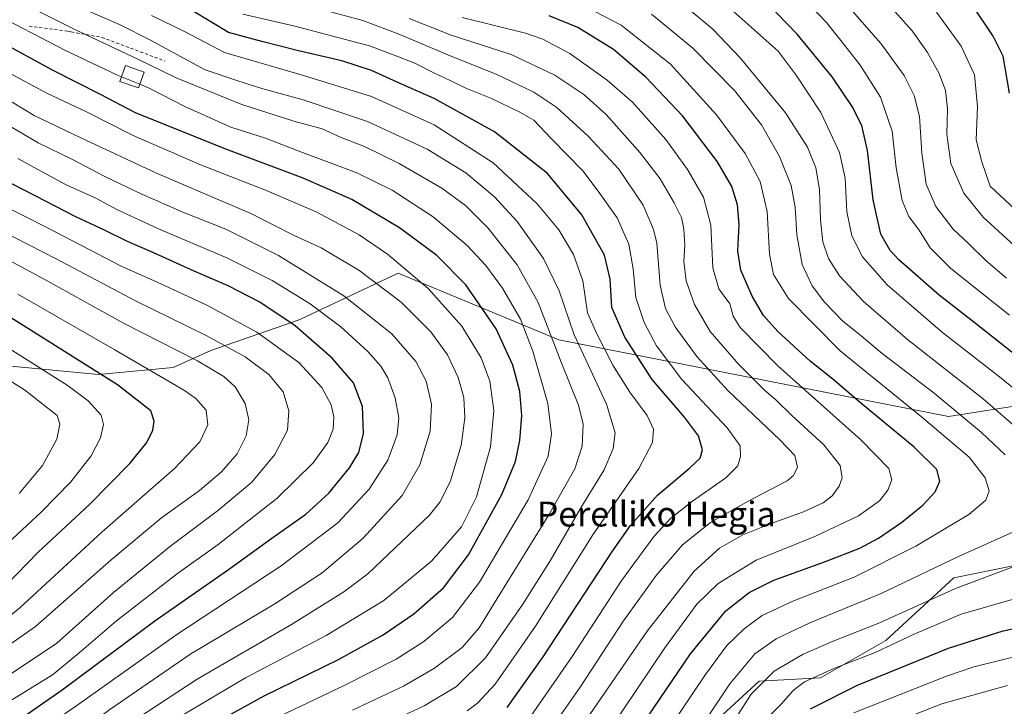
# Model space of a CAD drawing. Units: metres. Extents: x 587491 to 589785, y 4777584 to 4779919.
# Drawn here: x 588491 to 588808, y 4779583 to 4779804 of the extents above; entities that cross this region are included whole.
import ezdxf
from ezdxf.enums import TextEntityAlignment as Align

# ---------------------------------------------------------------- set-up
doc = ezdxf.new("R2010")
doc.units = ezdxf.units.M
doc.header["$MEASUREMENT"] = 0
doc.linetypes.add('DGN Style 2', pattern=[1.648017, 0.98881, -0.659207])
for name, color, linetype, lineweight in [('Alambrada', 7, 'DGN Style 2', 0), ('Arbolado forestal CxS', 92, 'Continuous', 0), ('Curva de nivel maestra', 30, 'Continuous', 30), ('Curva de nivel normal', 30, 'Continuous', 0), ('Edificación Cxs', 1, 'Continuous', 13), ('Texto cartográfico', 7, 'Continuous', 0)]:
    doc.layers.add(name, color=color, linetype=linetype, lineweight=lineweight)
doc.styles.add('Style-Arial', font='txt')

# ---------------------------------------------------------------- blocks, each defined once
blk = doc.blocks.new('*U4')
at = {"layer": 'Arbolado forestal CxS', "color": 92, "linetype": 'Continuous', "lineweight": 0}
blk.add_polyline3d([(588702.7671, 4779566.9789, 592.1656), (588729.0463, 4779591.0675, 586.9924), (588748.7551, 4779592.1627, 580.5093), (588769.795, 4779604.1251, 583.1861), (588791.6717, 4779624.3103, 588.3298), (588816.9154, 4779629.3571, 586.0808)], dxfattribs=at)
blk = doc.blocks.new('*U5')
at = {"layer": 'Arbolado forestal CxS', "color": 92, "linetype": 'Continuous', "lineweight": 0}
blk.add_polyline3d([(588481.5885, 4779692.9041, 708.6821), (588516.627, 4779689.6185, 699.7999), (588540.7157, 4779691.8079, 692.2514), (588552.7603, 4779697.2825, 686.6168), (588581.2289, 4779707.1367, 672.9904), (588613.0283, 4779722.1665, 656.1753), (588664.6463, 4779700.7599, 638.6851), (588789.9169, 4779676.1437, 591.3121), (588811.7937, 4779679.5069, 581.7196), (588816.2175, 4779675.5757, 581.8553), (588826.9393, 4779666.0495, 581.8492), (588832.6951, 4779644.1255, 586.2238), (588816.9154, 4779629.3571, 586.0808), (588791.6717, 4779624.3103, 588.3298), (588769.795, 4779604.1251, 583.1861), (588748.7551, 4779592.1627, 580.5093), (588729.0463, 4779591.0675, 586.9924), (588702.7671, 4779566.9789, 592.1656)], dxfattribs=at)

msp = doc.modelspace()

# ---------------------------------------------------------------- linework, layer by layer
at = {"layer": 'Alambrada', "color": 7, "linetype": 'DGN Style 2', "lineweight": 0}
msp.add_polyline3d([(588494.3601, 4779801.5601, 658.576), (588506.8001, 4779799.9501, 653.1631), (588507.9201, 4779799.7001, 653.7913), (588517.7401, 4779797.9501, 659.5455), (588538.0201, 4779790.3601, 652.0728)], dxfattribs=at)
at = {"layer": 'Arbolado forestal CxS', "color": 92, "linetype": 'Continuous', "lineweight": 0}
for points in [[(588811.7937, 4779679.5069, 581.7196), (588789.9169, 4779676.1437, 591.3121), (588664.6463, 4779700.7599, 638.6851), (588613.0283, 4779722.1665, 656.1753), (588581.2289, 4779707.1367, 672.9904), (588552.7603, 4779697.2825, 686.6168), (588540.7157, 4779691.8079, 692.2514), (588516.627, 4779689.6185, 699.7999), (588481.5885, 4779692.9041, 708.6821)], [(588481.5885, 4779692.9041, 708.6821), (588516.627, 4779689.6185, 699.7999), (588540.7157, 4779691.8079, 692.2514), (588552.7603, 4779697.2825, 686.6168), (588581.2289, 4779707.1367, 672.9904), (588613.0283, 4779722.1665, 656.1753), (588664.6463, 4779700.7599, 638.6851), (588789.9169, 4779676.1437, 591.3121), (588811.7937, 4779679.5069, 581.7196), (588816.2175, 4779675.5757, 581.8553), (588826.9393, 4779666.0495, 581.8492), (588832.6951, 4779644.1255, 586.2238)], [(588481.5885, 4779692.9041, 708.6821), (588516.627, 4779689.6185, 699.7999), (588540.7157, 4779691.8079, 692.2514), (588552.7603, 4779697.2825, 686.6168), (588581.2289, 4779707.1367, 672.9904), (588613.0283, 4779722.1665, 656.1753), (588664.6463, 4779700.7599, 638.6851), (588789.9169, 4779676.1437, 591.3121), (588811.7937, 4779679.5069, 581.7196), (588816.2175, 4779675.5757, 581.8553), (588826.9393, 4779666.0495, 581.8492), (588832.6951, 4779644.1255, 586.2238)], [(588832.6951, 4779644.1255, 586.2238), (588816.9154, 4779629.3571, 586.0808), (588791.6717, 4779624.3103, 588.3298), (588769.795, 4779604.1251, 583.1861), (588748.7551, 4779592.1627, 580.5093), (588729.0463, 4779591.0675, 586.9924), (588702.7671, 4779566.9789, 592.1656), (588697.2922, 4779536.3206, 583.4432), (588689.017, 4779523.3829, 582.2126), (588673.8709, 4779511.6073, 580.4191), (588653.6763, 4779513.2901, 587.2204), (588642.6277, 4779516.2351, 593.392), (588628.4337, 4779520.0199, 600.6487), (588620.0206, 4779514.9735, 598.6935), (588618.3369, 4779499.8336, 589.2278), (588615.0583, 4779490.0013, 583.4351), (588595.4617, 4779502.3784, 594.5366), (588582.3226, 4779515.5181, 605.0877), (588560.4235, 4779525.3731, 619.1581), (588538.5247, 4779531.9433, 629.7198), (588510.0561, 4779531.9439, 641.3004), (588493.6317, 4779526.4693, 645.8319), (588456.4035, 4779513.3301, 647.2676)], [(588832.6951, 4779644.1255, 586.2238), (588816.9154, 4779629.3571, 586.0808), (588791.6717, 4779624.3103, 588.3298), (588769.795, 4779604.1251, 583.1861), (588748.7551, 4779592.1627, 580.5093), (588729.0463, 4779591.0675, 586.9924), (588702.7671, 4779566.9789, 592.1656), (588697.2922, 4779536.3206, 583.4432), (588689.017, 4779523.3829, 582.2126), (588673.8709, 4779511.6073, 580.4191), (588653.6763, 4779513.2901, 587.2204), (588642.6277, 4779516.2351, 593.392), (588628.4337, 4779520.0199, 600.6487), (588620.0206, 4779514.9735, 598.6935), (588618.3369, 4779499.8336, 589.2278), (588615.0583, 4779490.0013, 583.4351), (588595.4617, 4779502.3784, 594.5366), (588582.3226, 4779515.5181, 605.0877), (588560.4235, 4779525.3731, 619.1581), (588538.5247, 4779531.9433, 629.7198), (588510.0561, 4779531.9439, 641.3004), (588493.6317, 4779526.4693, 645.8319), (588456.4035, 4779513.3301, 647.2676)]]:
    msp.add_polyline3d(points, dxfattribs=at)
at = {"layer": 'Curva de nivel maestra', "color": 30, "linetype": 'Continuous', "lineweight": 30, "flags": 128}
for points, elevation in [([(588815.39, 4779692.7201), (588798.03, 4779706.3801), (588786.92, 4779715.0701), (588774, 4779726.4401), (588771.2, 4779729.4801), (588768.14, 4779734.6701), (588765.71, 4779745.7301), (588763.87, 4779761.6501), (588762.1, 4779769.6201), (588759.01, 4779775.7601), (588752.5, 4779785.3001), (588741.31, 4779798.9601), (588731.24, 4779809.3301)], 575), ([(588809.57, 4779779.9801), (588807.5, 4779791.9101), (588804.32, 4779798.3901), (588797.3, 4779808.7001)], 550), ([(588648.04, 4779582.6301), (588659.67, 4779598.9101), (588681.88, 4779632.8801), (588687.73, 4779641.0301), (588696.38, 4779650.8801), (588706.66, 4779659.4601), (588710.14, 4779662.7501), (588710.82, 4779665.4001), (588709.61, 4779669.9301), (588705.1, 4779675.9001), (588694.64, 4779688.0501), (588685.84, 4779701.5801), (588681.74, 4779711.1501), (588681.14, 4779720.2101), (588679.33, 4779727.9401), (588672.02, 4779740.9401), (588661, 4779754.1801), (588643.94, 4779767.6501), (588624.54, 4779778.2801), (588613.9, 4779783.0001), (588604.46, 4779787.3001), (588594.91, 4779790.3901), (588580.94, 4779793.6801), (588569.18, 4779796.6201), (588558.51, 4779799.4901), (588547.12, 4779806.4001)], 625), ([(588687.25, 4779570.7601), (588707.02, 4779599.8001), (588718.4, 4779613.6301), (588725.82, 4779619.5701), (588733.75, 4779623.5001), (588750.43, 4779629.5201), (588761.4, 4779633.8001), (588767.43, 4779637.0601), (588774.88, 4779642.1301), (588781.73, 4779647.6301), (588785.66, 4779651.9101), (588787.14, 4779655.2801), (588786.22, 4779659.0301), (588778.94, 4779666.2601), (588761.66, 4779680.4701), (588752.7, 4779688.1201), (588745.48, 4779693.8901), (588735.04, 4779703.4001), (588730.41, 4779708.5501), (588726.8, 4779714.7601), (588723.13, 4779723.1701), (588722.18, 4779729.2001), (588722.68, 4779737.8201), (588722.1, 4779744.1501), (588720.23, 4779750.0601), (588715.7, 4779757.9501), (588704.49, 4779772.6001), (588692.68, 4779785.2201), (588682.26, 4779794.0201), (588670.81, 4779801.1101), (588661.55, 4779804.9201)], 600), ([(588547.75, 4779574.0901), (588569.96, 4779586.3401), (588593.82, 4779598.0101), (588608.22, 4779605.9001), (588618.07, 4779612.6401), (588627.59, 4779621.0601), (588635.64, 4779631.6201), (588646.34, 4779651.0401), (588650.77, 4779661.6801), (588652.14, 4779668.4101), (588652.74, 4779676.4801), (588652.08, 4779684.1701), (588649.86, 4779692.6001), (588644.52, 4779704.2501), (588634.71, 4779718.4401), (588625.4, 4779727.8601), (588613.41, 4779736.7301), (588598.12, 4779745.9001), (588582.48, 4779752.6901), (588557.6, 4779762.0301), (588528.6, 4779773.7001), (588517.33, 4779779.6501), (588501.91, 4779787.4201), (588479.55, 4779799.5301)], 650), ([(588486.36, 4779575.3001), (588505.04, 4779588.2601), (588534.75, 4779610.4101), (588558.47, 4779626.9401), (588572.38, 4779636.9701), (588583.35, 4779644.7501), (588590.68, 4779651.5201), (588597.36, 4779659.6501), (588600.36, 4779664.5301), (588601.91, 4779670.6301), (588601.58, 4779679.3001), (588598.64, 4779686.9201), (588591.78, 4779694.8801), (588579.85, 4779705.2601), (588568.53, 4779712.8601), (588558.37, 4779718.1001), (588547.4, 4779722.8201), (588533.94, 4779728.9801), (588526.01, 4779732.3801), (588518.64, 4779736.0101), (588509.37, 4779740.2601), (588493.16, 4779748.6101), (588480.08, 4779755.3001)], 675), ([(588483.6, 4779618.4401), (588497.3, 4779632.5301), (588513.82, 4779647.8501), (588526.77, 4779661.0401), (588532.19, 4779667.8001), (588534.12, 4779671.7401), (588534.53, 4779674.5701), (588533.49, 4779677.9301), (588522.77, 4779686.3201), (588487.47, 4779708.4401)], 700), ([(588745.59, 4779582.1101), (588760.64, 4779589.7201), (588789.9, 4779601.6701), (588807.52, 4779607.2801), (588822.56, 4779610.3201)], 575)]:
    msp.add_lwpolyline(points, dxfattribs=dict(at, elevation=elevation))
at = {"layer": 'Curva de nivel normal', "color": 30, "linetype": 'Continuous', "lineweight": 0, "flags": 128}
for points, elevation in [([(588524.0672, 4779785.32), (588523.04, 4779785.75), (588506.11, 4779793.79), (588481.68, 4779806.39), (588467.92, 4779811.7), (588463.74, 4779814.03), (588463.4, 4779816.72), (588465.35, 4779822.38), (588468.66, 4779830.05), (588473.6, 4779840.05), (588480.89, 4779859.46), (588499.34, 4779898.57), (588500.7499, 4779902.7054)], 645), ([(588598.32, 4779581.72), (588614.68, 4779589.45), (588624.69, 4779595.23), (588633.59, 4779601.87), (588639.09, 4779608.14), (588645.68, 4779619), (588661.46, 4779644.51), (588669.78, 4779659.25), (588672.2, 4779666.6), (588672.45, 4779673.6), (588670.94, 4779679.78), (588665.43, 4779693.59), (588657.97, 4779712.79), (588651.25, 4779724.86), (588641.82, 4779736.74), (588634.67, 4779743.94), (588627.05, 4779749.46), (588613.3, 4779757.42), (588602.19, 4779762.86), (588594.68, 4779765.83), (588588.56, 4779768.55), (588579.43, 4779771.04), (588562.77, 4779776.38), (588541.6, 4779784.98), (588529.57, 4779790.85), (588509.09, 4779800.52), (588479.78, 4779815.17)], 640), ([(588809.59, 4779708.69), (588790.7, 4779723.72), (588784.09, 4779730.37), (588780.5, 4779735.96), (588777.18, 4779740.44), (588775.06, 4779745.48), (588773.13, 4779756.06), (588771.86, 4779767.8), (588768.05, 4779778.78), (588761.58, 4779788.99), (588757.31, 4779794.38), (588750.68, 4779802.74), (588739.11, 4779814.98)], 570), ([(588808.54, 4779720.62), (588802, 4779726.11), (588796.42, 4779731.59), (588791.38, 4779736.33), (588785.86, 4779743.65), (588782.72, 4779750.83), (588781.34, 4779760.75), (588780.59, 4779772.54), (588778.93, 4779779.26), (588775.66, 4779785.74), (588768.31, 4779795.86), (588750.67, 4779815.98)], 565), ([(588607.65, 4779576.72), (588621.32, 4779583.13), (588631.73, 4779589.31), (588641.05, 4779598.54), (588653.06, 4779615.82), (588661.82, 4779629.68), (588671.75, 4779646.72), (588679.24, 4779658.98), (588682.14, 4779665.88), (588682.81, 4779670.88), (588680, 4779680.05), (588669.61, 4779702.34), (588664.79, 4779716.48), (588659.7, 4779726.87), (588651.31, 4779738.78), (588644.02, 4779746.69), (588634.74, 4779754.46), (588622.29, 4779762.01), (588603.2, 4779770.91), (588582.51, 4779777.89), (588569.16, 4779781.51), (588561.19, 4779784.13), (588550.99, 4779787.55), (588543.2, 4779791.75), (588533.44, 4779797.02), (588523.63, 4779802), (588500.5, 4779812.19)], 635), ([(588695.5, 4779568.93), (588711.82, 4779593.18), (588718.66, 4779602.48), (588724.23, 4779607.9), (588730.08, 4779612.11), (588739.87, 4779616.77), (588759.64, 4779624.5), (588779.46, 4779634.44), (588796.48, 4779644.6), (588801.98, 4779649.17), (588802.97, 4779652.27), (588801.76, 4779656.4), (588796.57, 4779663), (588781.3, 4779676.05), (588755.1, 4779697.18), (588738.46, 4779714.04), (588733.63, 4779721.71), (588732.4, 4779728.31), (588731.62, 4779742.02), (588729.36, 4779751.61), (588724.53, 4779760.63), (588715.36, 4779773.11), (588700.58, 4779789.4), (588684.67, 4779801.9), (588670.4, 4779809.24)], 595), ([(588817.2, 4779725.54), (588801.06, 4779740.16), (588794.86, 4779747.86), (588790.69, 4779757.43), (588789.42, 4779766.82), (588789.56, 4779774.96), (588788.98, 4779780.89), (588786.98, 4779786.38), (588783.19, 4779793.1), (588778.28, 4779800.02), (588769.93, 4779809.33)], 560), ([(588635.24, 4779581.56), (588638.53, 4779584), (588644.14, 4779590.08), (588657.13, 4779608.75), (588675.59, 4779638.08), (588690.37, 4779659.4), (588694.82, 4779667.74), (588695.14, 4779672.01), (588693.07, 4779676.48), (588687.46, 4779683.96), (588681.98, 4779692.56), (588676.9, 4779702.69), (588673.92, 4779709.47), (588672.38, 4779719.68), (588669.36, 4779728.19), (588664.61, 4779736.11), (588657.73, 4779744.46), (588643.56, 4779757.63), (588624.56, 4779769.85), (588604.4, 4779778.97), (588582.54, 4779785.73), (588557.23, 4779793.05), (588544.49, 4779799.73), (588533.73, 4779804.98)], 630), ([(588655.67, 4779579.83), (588668.98, 4779598.93), (588684.91, 4779623.48), (588695.31, 4779637.65), (588700.66, 4779643.44), (588707.63, 4779648.88), (588718.32, 4779656.45), (588722.16, 4779660.3), (588723.11, 4779663.22), (588722.94, 4779666.68), (588718.73, 4779672.47), (588704.23, 4779687.97), (588696.05, 4779698.86), (588692.04, 4779706.28), (588689.44, 4779714.4), (588688.61, 4779723.62), (588687.21, 4779731.54), (588683.37, 4779740.01), (588677.3, 4779748.58), (588672.42, 4779755.1), (588662.35, 4779765.33), (588656.65, 4779771.37), (588652.07, 4779773.92), (588642.79, 4779778.38), (588634.75, 4779781.61), (588629.98, 4779784.04), (588624.5, 4779786.53), (588618.35, 4779789.64), (588612.55, 4779791.92), (588603.74, 4779795.19), (588579.74, 4779801.57), (588563.11, 4779805.47)], 620), ([(588591.26, 4779806.2), (588601.67, 4779803.38), (588613.59, 4779798.92), (588629.73, 4779792.02), (588644.52, 4779786.15), (588656.66, 4779780.38), (588664.04, 4779775.38), (588674.24, 4779766.11), (588683.9, 4779755.56), (588691.72, 4779744.05), (588695.12, 4779736.17), (588696.12, 4779731.84), (588697.21, 4779718.28), (588698.92, 4779710.86), (588702.11, 4779704.96), (588709, 4779695.36), (588718.98, 4779684.43), (588735.76, 4779668.58), (588740.51, 4779663.53), (588741.43, 4779659.83), (588740.15, 4779657.12), (588738.02, 4779655.48), (588725.56, 4779648.91), (588713.42, 4779642.08), (588704.4, 4779634.86), (588696, 4779625.06), (588685.46, 4779610.41), (588671.54, 4779589.1), (588659.47, 4779571.98)], 615), ([(588694.42, 4779805.47), (588707.74, 4779794.48), (588721.14, 4779780.88), (588729.77, 4779769.84), (588735.62, 4779759.68), (588739.33, 4779750.33), (588740.6, 4779743.39), (588741.12, 4779734.45), (588742.94, 4779725.01), (588746.08, 4779718.15), (588750.07, 4779712.82), (588755.98, 4779706.73), (588761.17, 4779702.58), (588768.59, 4779696.34), (588785.3, 4779683.64), (588800.51, 4779670.92), (588808.1, 4779663.77)], 590), ([(588825.25, 4779660.81), (588801.08, 4779681.74), (588776.8, 4779700.88), (588762.65, 4779713.07), (588754.91, 4779721.32), (588751.32, 4779726.9), (588749.51, 4779732.25), (588748.76, 4779739.27), (588748.44, 4779749.11), (588747.27, 4779756.06), (588744.61, 4779762.64), (588737.54, 4779773.73), (588722.91, 4779791.42), (588714.2, 4779800.63), (588705.91, 4779807.41)], 585), ([(588720.68, 4779806.4), (588735.12, 4779793.52), (588740.96, 4779785.85), (588748.84, 4779773.85), (588754.88, 4779761.01), (588756.72, 4779752.76), (588757.3, 4779741.95), (588758.82, 4779734.23), (588762.28, 4779727.44), (588770.23, 4779718.4), (588788, 4779703.12), (588806.34, 4779688.83), (588821.27, 4779676.71)], 580), ([(588813.1, 4779741.04), (588803.35, 4779750.17), (588800.61, 4779757.94), (588798.85, 4779765.03), (588799.28, 4779775.75), (588798.24, 4779785.95), (588793.98, 4779795.11), (588786.09, 4779806.08)], 555), ([(588669.17, 4779572.39), (588693.09, 4779607.08), (588708.15, 4779626.43), (588716.34, 4779633.81), (588723.84, 4779638.04), (588732.87, 4779641.77), (588743.33, 4779645.46), (588749.67, 4779648.39), (588752.54, 4779650.58), (588754.83, 4779653.76), (588755.74, 4779656.41), (588755.09, 4779660.4), (588749.84, 4779667), (588739.57, 4779676.43), (588734.5, 4779681.38), (588730.67, 4779684.69), (588722.47, 4779692.88), (588713.33, 4779703.46), (588708.31, 4779712.07), (588705.61, 4779719.74), (588704.88, 4779725.91), (588705.17, 4779731.18), (588704.89, 4779736.28), (588704.06, 4779740.1), (588701.79, 4779744.75), (588697.21, 4779752.46), (588690.8, 4779760.9), (588679.86, 4779773.12), (588672.73, 4779779.62), (588663.37, 4779785.76), (588649.32, 4779792.5), (588630.09, 4779798.66), (588616.52, 4779804.02)], 610), ([(588633.59, 4779804.4), (588653.93, 4779799.26), (588659.48, 4779797.35), (588668.23, 4779792.82), (588680.18, 4779784.24), (588688.34, 4779777.09), (588699.01, 4779765.14), (588706.04, 4779755.54), (588711.19, 4779746.59), (588713.49, 4779737.64), (588714.21, 4779723.94), (588716.1, 4779717.18), (588719.61, 4779712.31), (588720.72, 4779708.41), (588722.94, 4779704.74), (588735.03, 4779692.4), (588761.73, 4779668.58), (588770.8, 4779659.41), (588771.66, 4779655.76), (588770.46, 4779652.41), (588767.7, 4779648.96), (588760.99, 4779644.19), (588747, 4779637.54), (588728.1, 4779629.96), (588715.87, 4779622.4), (588709.05, 4779615.75), (588698.74, 4779601.75), (588676.56, 4779568.76)], 605), ([(588543.67, 4779580.15), (588563.92, 4779592.11), (588589.83, 4779605.75), (588608.43, 4779616.94), (588623.71, 4779629.64), (588633.33, 4779640.61), (588638.15, 4779650.29), (588642.71, 4779666.4), (588643.73, 4779678.07), (588642.5, 4779687.42), (588639.72, 4779694.92), (588633.52, 4779705.12), (588622.69, 4779717.22), (588609.59, 4779728.31), (588600.42, 4779734.5), (588586.65, 4779741.84), (588570.91, 4779748.65), (588549.25, 4779757.09), (588527.83, 4779766.46), (588513.03, 4779773.92), (588500.03, 4779780.01), (588481.03, 4779790.2)], 655), ([(588529.9191, 4779782.8704), (588524.0672, 4779785.32)], 645), ([(588572.52, 4779578.6), (588595.64, 4779589.61), (588612.34, 4779598.14), (588621.21, 4779603.76), (588630.5, 4779611.5), (588639.11, 4779622.82), (588654.84, 4779649.3), (588661.21, 4779663.34), (588662.33, 4779670.54), (588661.11, 4779680.34), (588656.34, 4779697.11), (588652.35, 4779707.42), (588646.6, 4779717.33), (588641.19, 4779724.62), (588635.2, 4779731.06), (588624.22, 4779740.31), (588611.13, 4779748.85), (588599.76, 4779754.38), (588582.3, 4779760.94), (588570.36, 4779765.53), (588559.25, 4779769.08), (588544.47, 4779775.75), (588532.93, 4779781.61), (588529.9191, 4779782.8704)], 645), ([(588518.82, 4779572.35), (588548.39, 4779591.71), (588578.75, 4779609.26), (588595.51, 4779619.74), (588603.22, 4779625.5), (588623.01, 4779644.25), (588626.43, 4779648.53), (588629.72, 4779655.12), (588633.26, 4779666.74), (588634.46, 4779675.67), (588634.17, 4779682.18), (588632.34, 4779688.63), (588628.83, 4779695.92), (588623.54, 4779703.37), (588614, 4779712.86), (588600.4, 4779723.12), (588588.24, 4779730.28), (588579.62, 4779734.33), (588565.63, 4779741.34), (588535.27, 4779754.31), (588511.01, 4779765.7), (588496.01, 4779772.81), (588481.75, 4779781.38)], 660), ([(588480.69, 4779554.77), (588505.69, 4779571.16), (588520.36, 4779581.95), (588546.35, 4779599.79), (588573.35, 4779615.91), (588588.54, 4779625.89), (588601.74, 4779636.98), (588614.25, 4779650.7), (588620.02, 4779660.54), (588623.32, 4779671.36), (588623.7, 4779680.05), (588622.05, 4779687.5), (588618.73, 4779693.8), (588610.96, 4779702.68), (588595.55, 4779714.94), (588574.5, 4779727.89), (588557.57, 4779736.28), (588543.82, 4779741.78), (588530.61, 4779747.52), (588518.69, 4779753.27), (588508.36, 4779758.69), (588497.25, 4779764.1), (588482.32, 4779772.86)], 665), ([(588486.89, 4779567.55), (588509.75, 4779583.27), (588541.88, 4779606.05), (588575.36, 4779628.08), (588593.59, 4779641.92), (588603.68, 4779652.76), (588609.71, 4779662.05), (588612.74, 4779670.17), (588613.26, 4779675.66), (588612.04, 4779682.11), (588609.65, 4779688.49), (588607.44, 4779692.27), (588603.29, 4779696.99), (588594.53, 4779704.9), (588584.68, 4779712.3), (588572.52, 4779719.87), (588557.89, 4779727.13), (588536.01, 4779736.43), (588522.56, 4779742.6), (588515.65, 4779746.35), (588506.44, 4779750.44), (588497.22, 4779755.49), (588490.76, 4779759.02)], 670), ([(588487.66, 4779584.28), (588501.91, 4779593.14), (588509.66, 4779599.54), (588522.47, 4779610.39), (588542.12, 4779625.66), (588555.13, 4779635), (588574.09, 4779649.82), (588585.72, 4779661.23), (588590.37, 4779667.74), (588592.12, 4779672.07), (588592.37, 4779675.98), (588591.49, 4779679.85), (588588.5, 4779685.4), (588581.07, 4779693.47), (588567.62, 4779703.18), (588551.54, 4779711.92), (588535.29, 4779719.38), (588523.96, 4779724.47), (588500.66, 4779736.52), (588483.67, 4779745.1)], 680), ([(588488.36, 4779593.28), (588503.23, 4779603.3), (588521.51, 4779619.51), (588539.89, 4779634.58), (588555.35, 4779646.07), (588565.94, 4779655.05), (588573.34, 4779663.88), (588577.45, 4779671.71), (588577.9, 4779677.98), (588576, 4779684.06), (588571.38, 4779689.63), (588563.8, 4779695.32), (588551.25, 4779702.17), (588528.58, 4779713.29), (588503.3, 4779726.68), (588484.78, 4779736.15)], 685), ([(588476.19, 4779594.47), (588496.43, 4779608.66), (588520.7, 4779630.08), (588536.93, 4779643.56), (588549.16, 4779652.36), (588556.22, 4779658.28), (588561.2, 4779664.08), (588564.17, 4779669.89), (588564.98, 4779675), (588563.86, 4779680.24), (588560.57, 4779685.63), (588556.92, 4779689), (588548.47, 4779693.95), (588524.72, 4779706.12), (588499.2, 4779720.25), (588476.42, 4779732.46)], 690), ([(588474.2, 4779600.83), (588491.4, 4779614.62), (588517.9, 4779639.08), (588541.09, 4779659.4), (588549.27, 4779668.01), (588551.82, 4779673.48), (588551.23, 4779678.19), (588548, 4779681.86), (588544.36, 4779684.46), (588521.91, 4779697.52), (588490.79, 4779715.48)], 695), ([(588487.56, 4779635.4), (588498.24, 4779645.41), (588507.79, 4779655.1), (588514.28, 4779663.49), (588517.31, 4779669.24), (588518.26, 4779673.57), (588517.54, 4779676.57), (588513.39, 4779681.17), (588506.9, 4779685.95), (588472.65, 4779707.61)], 705), ([(588491.13, 4779651.4), (588498.71, 4779660.37), (588503.28, 4779668.88), (588504.26, 4779673.69), (588503.37, 4779676.48), (588492.84, 4779684.71), (588459.15, 4779705.81)], 710), ([(588810.86, 4779639), (588793.14, 4779631.1), (588768.3, 4779619.23), (588745.33, 4779609.84), (588734.53, 4779604.69), (588727.7, 4779599.86), (588719.67, 4779590.21), (588703.92, 4779566.6)], 590), ([(588715.93, 4779570.36), (588726.47, 4779586.83), (588733.86, 4779594.27), (588743.18, 4779599.71), (588752.88, 4779603.95), (588767.51, 4779609.74), (588792.13, 4779620.87), (588810.72, 4779627.78)], 585), ([(588811.14, 4779617.48), (588793.99, 4779612.57), (588779.07, 4779606.28), (588766.33, 4779600.26), (588753.08, 4779595.12), (588743.66, 4779590.83), (588740, 4779588.1), (588736.12, 4779583.71), (588730.12, 4779577.63)], 580), ([(588759.47, 4779580.88), (588789.3, 4779592.66), (588798.05, 4779595.71), (588813.68, 4779599.52)], 570), ([(588763.95, 4779574.4), (588787.79, 4779583.78), (588808.87, 4779589.64)], 565)]:
    msp.add_lwpolyline(points, dxfattribs=dict(at, elevation=elevation))
at = {"layer": 'Edificación Cxs', "color": 1, "linetype": 'Continuous', "lineweight": 13}
msp.add_polyline3d([(588531.3001, 4779786.7601, 645.8001), (588529.5001, 4779781.6901, 649.4284), (588523.5301, 4779783.8101, 647.5195), (588525.3301, 4779788.8701, 645.3644), (588531.3001, 4779786.7601, 645.8001)], dxfattribs=at)
msp.add_3dface([(588531.3001, 4779786.7601, 649.4284), (588529.5001, 4779781.6901, 649.4284), (588523.5301, 4779783.8101, 649.4284), (588525.3301, 4779788.8701, 649.4284)], dxfattribs=at)

# ---------------------------------------------------------------- block references
at = {"layer": 'Arbolado forestal CxS', "color": 92, "linetype": 'Continuous', "lineweight": 0}
for name in ['*U4', '*U5']:
    msp.add_blockref(name, (0, 0), dxfattribs=at)

# ---------------------------------------------------------------- texts
at = {"layer": 'Texto cartográfico', "color": 7, "linetype": 'Continuous', "lineweight": 0, "style": 'Style-Arial'}
msp.add_text('Perelliko Hegia', height=8, dxfattribs=at).set_placement((588695.9699, 4779644.7602), align=Align.MIDDLE_CENTER)

doc.saveas('drawing.dxf')
